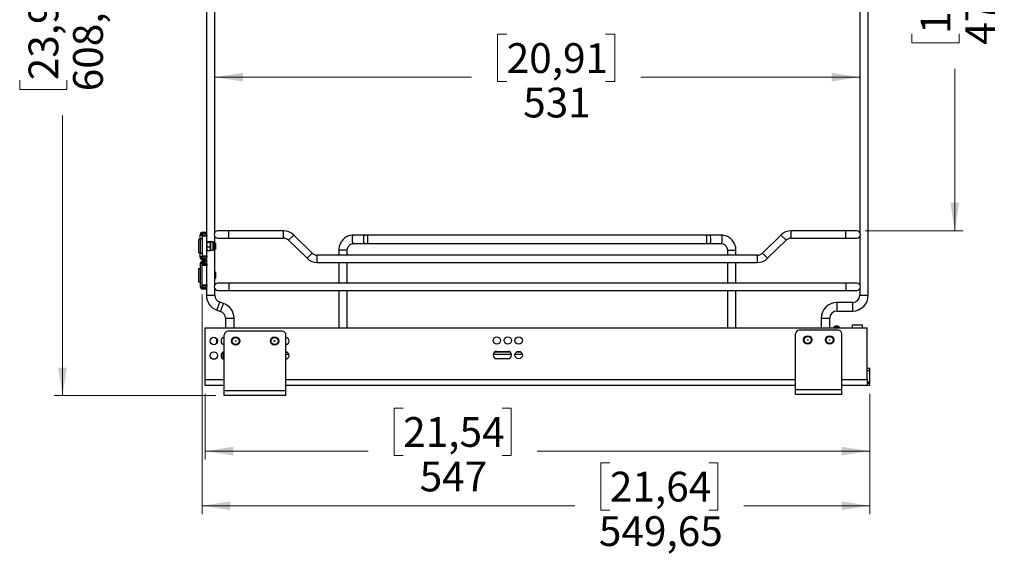
# Model space of a CAD drawing. Units: millimetres. Extents: x 1 to 2941, y 2 to 2081.
# Drawn here: x 732 to 1543, y 755 to 1196 of the extents above; entities that cross this region are included whole.
import ezdxf

# ---------------------------------------------------------------- set-up
doc = ezdxf.new("R2010")
doc.units = ezdxf.units.MM
doc.header["$LTSCALE"] = 7
doc.styles.add('SLDTEXTSTYLE5', font='TXT', dxfattribs={"width": 0.75})
doc.dimstyles.new('SLDDIMSTYLE0', dxfattribs={"dimtxt": 24.5, "dimasz": 23.114, "dimexe": 0, "dimexo": 0.0625, "dimgap": 6.125, "dimtad": 0, "dimrnd": 1e-09, "dimzin": 12, "dimdsep": 46, "dimtxsty": 'SLDTEXTSTYLE5', "dimsah": 1, "dimcen": 0.09, "dimadec": 0, "dimazin": 3, "dimtfac": 1, "dimtofl": 0, "dimtmove": 0, "dimatfit": 3, "dimfxl": 0, "dimfrac": 2, "dimtolj": 1, "dimtzin": 12, "dimarcsym": 0})

# ---------------------------------------------------------------- blocks, each defined once
blk = doc.blocks.new('_D')
at = {"color": 7, "linetype": 'Continuous', "lineweight": 0}
for p, q in [((882.59, 970.03), (882.59, 789.21)), ((1432.24, 888.23), (1432.24, 789.21)), ((1218.3, 831.5), (1210.83, 831.5)), ((1210.83, 831.5), (1210.83, 792.6)), ((1299.76, 831.5), (1307.22, 831.5)), ((1307.22, 831.5), (1307.22, 792.6)), ((882.59, 796.21), (1189.35, 796.21)), ((1432.24, 796.21), (1328.71, 796.21)), ((1210.83, 792.6), (1218.3, 792.6)), ((1307.22, 792.6), (1299.76, 792.6))]:
    blk.add_line(p, q, dxfattribs=at)
at = {"color": 7, "linetype": 'Continuous', "lineweight": 18}
for points in [[(882.59, 796.21), (905.7, 792.65), (905.7, 799.76)], [(1432.24, 796.21), (1409.12, 799.76), (1409.12, 792.65)]]:
    blk.add_solid(points, dxfattribs=at)
at = {"color": 7, "linetype": 'Continuous', "lineweight": 18, "char_height": 24.5, "attachment_point": 1, "style": 'SLDTEXTSTYLE5'}
for s, insert in [('21,64', (1218.3, 824.18)), ('549,65', (1209.25, 787.53))]:
    blk.add_mtext(s, dxfattribs=dict(at, insert=insert))
blk = doc.blocks.new('_D_1')
at = {"color": 7, "linetype": 'Continuous', "lineweight": 0}
for p, q in [((885.24, 888.23), (885.24, 834.2)), ((1432.24, 888.23), (1432.24, 834.2)), ((1048.15, 876.49), (1040.68, 876.49)), ((1040.68, 876.49), (1040.68, 837.6)), ((1129.61, 876.49), (1137.07, 876.49)), ((1137.07, 876.49), (1137.07, 837.6)), ((885.24, 841.2), (1019.2, 841.2)), ((1040.68, 837.6), (1048.15, 837.6)), ((1137.07, 837.6), (1129.61, 837.6)), ((1432.24, 841.2), (1158.56, 841.2))]:
    blk.add_line(p, q, dxfattribs=at)
at = {"color": 7, "linetype": 'Continuous', "lineweight": 18}
for points in [[(885.24, 841.2), (908.35, 837.65), (908.35, 844.76)], [(1432.24, 841.2), (1409.12, 844.76), (1409.12, 837.65)]]:
    blk.add_solid(points, dxfattribs=at)
at = {"color": 7, "linetype": 'Continuous', "lineweight": 18, "char_height": 24.5, "attachment_point": 1, "style": 'SLDTEXTSTYLE5'}
for s, insert in [('21,54', (1048.15, 869.18)), ('547', (1061.72, 832.52))]:
    blk.add_mtext(s, dxfattribs=dict(at, insert=insert))
blk = doc.blocks.new('_D_2')
at = {"color": 7, "linetype": 'Continuous', "lineweight": 0}
for p, q in [((1428.59, 1495.73), (1509.24, 1495.73)), ((1502.24, 1495.73), (1502.24, 1295.23)), ((1466.95, 1266.28), (1466.95, 1273.75)), ((1466.95, 1273.75), (1505.84, 1273.75)), ((1505.84, 1273.75), (1505.84, 1266.28)), ((1466.95, 1184.82), (1466.95, 1177.35)), ((1505.84, 1177.35), (1505.84, 1184.82)), ((1466.95, 1177.35), (1505.84, 1177.35)), ((1502.24, 1022.53), (1502.24, 1155.87)), ((1428.59, 1022.53), (1509.24, 1022.53))]:
    blk.add_line(p, q, dxfattribs=at)
at = {"color": 7, "linetype": 'Continuous', "lineweight": 18}
for points in [[(1502.24, 1495.73), (1498.68, 1472.61), (1505.79, 1472.61)], [(1502.24, 1022.53), (1505.79, 1045.64), (1498.68, 1045.64)]]:
    blk.add_solid(points, dxfattribs=at)
at = {"color": 7, "linetype": 'Continuous', "lineweight": 18, "char_height": 24.5, "attachment_point": 1, "rotation": 90, "style": 'SLDTEXTSTYLE5'}
for s, insert in [('473,20', (1510.92, 1175.77)), ('18,63', (1474.26, 1184.82))]:
    blk.add_mtext(s, dxfattribs=dict(at, insert=insert))
blk = doc.blocks.new('_D_3')
at = {"color": 7, "linetype": 'Continuous', "lineweight": 0}
for p, q in [((897.59, 1495.73), (760.69, 1495.73)), ((767.69, 1495.73), (767.69, 1256.94)), ((732.4, 1227.99), (732.4, 1235.45)), ((732.4, 1235.45), (771.29, 1235.45)), ((771.29, 1235.45), (771.29, 1227.99)), ((732.4, 1146.52), (732.4, 1139.06)), ((771.29, 1139.06), (771.29, 1146.52)), ((732.4, 1139.06), (771.29, 1139.06)), ((767.69, 886.83), (767.69, 1117.57)), ((893.84, 886.83), (760.69, 886.83))]:
    blk.add_line(p, q, dxfattribs=at)
at = {"color": 7, "linetype": 'Continuous', "lineweight": 18}
for points in [[(767.69, 1495.73), (764.13, 1472.61), (771.24, 1472.61)], [(767.69, 886.83), (771.24, 909.94), (764.13, 909.94)]]:
    blk.add_solid(points, dxfattribs=at)
at = {"color": 7, "linetype": 'Continuous', "lineweight": 18, "char_height": 24.5, "attachment_point": 1, "rotation": 90, "style": 'SLDTEXTSTYLE5'}
for s, insert in [('608,90', (776.37, 1137.47)), ('23,97', (739.71, 1146.52))]:
    blk.add_mtext(s, dxfattribs=dict(at, insert=insert))
blk = doc.blocks.new('_D_4')
at = {"color": 7, "linetype": 'Continuous', "lineweight": 0}
for p, q in [((1133.36, 1184.38), (1125.9, 1184.38)), ((1125.9, 1184.38), (1125.9, 1145.48)), ((1214.83, 1184.38), (1222.29, 1184.38)), ((1222.29, 1184.38), (1222.29, 1145.48)), ((893.09, 1149.09), (1104.41, 1149.09)), ((1125.9, 1145.48), (1133.36, 1145.48)), ((1222.29, 1145.48), (1214.83, 1145.48)), ((1424.09, 1149.09), (1243.78, 1149.09))]:
    blk.add_line(p, q, dxfattribs=at)
at = {"color": 7, "linetype": 'Continuous', "lineweight": 18}
for points in [[(893.09, 1149.09), (916.2, 1145.53), (916.2, 1152.65)], [(1424.09, 1149.09), (1400.97, 1152.65), (1400.97, 1145.53)]]:
    blk.add_solid(points, dxfattribs=at)
at = {"color": 7, "linetype": 'Continuous', "lineweight": 18, "char_height": 24.5, "attachment_point": 1, "style": 'SLDTEXTSTYLE5'}
for s, insert in [('20,91', (1133.36, 1177.06)), ('531', (1146.94, 1140.41))]:
    blk.add_mtext(s, dxfattribs=dict(at, insert=insert))

msp = doc.modelspace()

# ---------------------------------------------------------------- linework, layer by layer
at = {"color": 7, "linetype": 'Continuous', "lineweight": 25}
for p, q in [((1431.088, 969.526), (1431.088, 1495.026)), ((886.088, 1450.226), (886.088, 1021.526)), ((893.088, 1021.184), (893.088, 1448.068)), ((1424.088, 1368.693), (1424.088, 1021.184)), ((882.673, 1019.806), (882.673, 1021.483)), ((883.088, 1021.526), (883.38, 1021.526)), ((883.38, 1021.526), (883.38, 1020.026)), ((883.38, 1021.526), (884.623, 1021.526)), ((884.623, 1020.026), (884.623, 1021.526)), ((884.623, 1021.526), (886.088, 1021.526)), ((886.088, 1021.526), (886.088, 1020.026)), ((904.588, 1022.526), (895.588, 1022.526)), ((949.588, 1022.526), (904.588, 1022.526)), ((1412.588, 1022.526), (1367.588, 1022.526)), ((1421.588, 1022.526), (1412.588, 1022.526)), ((881.088, 1015.376), (879.688, 1015.376)), ((879.688, 1015.376), (879.688, 1004.676)), ((882.588, 1019.526), (881.088, 1019.526)), ((881.088, 1019.526), (881.088, 1019.376)), ((881.088, 1019.376), (882.588, 1019.376)), ((881.088, 1018.876), (881.088, 1019.376)), ((881.088, 1018.876), (882.588, 1018.876)), ((881.088, 1015.876), (881.088, 1018.876)), ((882.588, 1015.876), (881.088, 1015.876)), ((881.088, 1015.876), (881.088, 1004.176)), ((882.588, 1019.526), (882.588, 1019.376)), ((882.588, 1019.376), (882.588, 1019.026)), ((882.588, 1018.876), (882.588, 1019.026)), ((882.588, 1019.026), (886.588, 1019.026)), ((882.588, 1018.876), (882.588, 1015.876)), ((886.588, 1018.026), (882.588, 1018.026)), ((882.588, 1015.876), (882.588, 1004.176)), ((883.38, 1020.026), (883.088, 1020.026)), ((884.623, 1020.026), (883.38, 1020.026)), ((886.088, 1020.026), (884.623, 1020.026)), ((886.088, 1020.026), (886.088, 1019.026)), ((886.588, 1019.026), (886.588, 1018.026)), ((886.588, 1002.026), (886.588, 1018.026)), ((886.9, 1013.233), (886.588, 1013.496)), ((886.9, 1013.759), (889.175, 1013.759)), ((889.175, 1013.233), (889.488, 1013.496)), ((891.554, 1013.526), (889.488, 1013.526)), ((889.488, 1013.496), (889.488, 1011.367)), ((893.088, 1012.526), (893.088, 1017.868)), ((895.588, 1016.526), (904.588, 1016.526)), ((904.588, 1016.526), (949.588, 1016.526)), ((953.785, 1014.813), (968.962, 999.954)), ((973.159, 1004.241), (957.983, 1019.101)), ((1016.603, 1019.026), (1007.241, 1019.026)), ((1019.078, 1019.026), (1016.603, 1019.026)), ((1298.097, 1019.026), (1019.078, 1019.026)), ((1300.572, 1019.026), (1298.097, 1019.026)), ((1309.935, 1019.026), (1300.572, 1019.026)), ((1359.192, 1019.101), (1344.016, 1004.241)), ((1348.213, 999.954), (1363.39, 1014.813)), ((1367.588, 1016.526), (1412.588, 1016.526)), ((1412.588, 1016.526), (1421.588, 1016.526)), ((1424.088, 1017.868), (1424.088, 978.184)), ((886.9, 1006.293), (886.588, 1007.897)), ((886.9, 1013.233), (889.175, 1013.233)), ((886.9, 1009.5), (889.175, 1009.5)), ((886.9, 1006.293), (889.175, 1006.293)), ((889.175, 1006.293), (889.488, 1007.897)), ((889.488, 1011.367), (889.488, 1007.897)), ((889.488, 1007.897), (889.488, 1006.526)), ((889.488, 1006.526), (891.554, 1006.526)), ((893.688, 1012.526), (892.587, 1012.526)), ((892.587, 1007.526), (893.688, 1007.526)), ((892.588, 1012.493), (892.588, 1007.56)), ((893.088, 978.184), (893.088, 1007.526)), ((893.688, 1012.526), (893.688, 1007.526)), ((995.088, 1006.526), (995.088, 1002.528)), ((1002.088, 1002.528), (1002.088, 1006.526)), ((1007.241, 1012.026), (1016.603, 1012.026)), ((1016.603, 1012.026), (1019.078, 1012.026)), ((1019.078, 1012.026), (1298.097, 1012.026)), ((1298.097, 1012.026), (1300.572, 1012.026)), ((1300.572, 1012.026), (1309.935, 1012.026)), ((1315.088, 1006.526), (1315.088, 1002.528)), ((1322.088, 1002.528), (1322.088, 1006.526)), ((879.688, 1004.676), (881.088, 1004.676)), ((881.088, 1004.176), (882.588, 1004.176)), ((881.088, 1001.176), (881.088, 1004.176)), ((882.588, 1001.176), (881.088, 1001.176)), ((881.088, 1000.676), (881.088, 1001.176)), ((882.588, 1000.676), (881.088, 1000.676)), ((881.088, 1000.526), (881.088, 1000.676)), ((882.588, 1000.526), (881.088, 1000.526)), ((882.588, 1004.176), (882.588, 1001.176)), ((882.588, 1002.026), (886.588, 1002.026)), ((882.588, 1001.026), (882.588, 1001.176)), ((882.588, 1001.026), (882.588, 1000.676)), ((886.588, 1001.026), (882.588, 1001.026)), ((882.588, 1000.526), (882.588, 1000.676)), ((882.673, 998.57), (882.673, 1000.246)), ((882.673, 995.806), (882.673, 997.483)), ((883.088, 1000.026), (883.38, 1000.026)), ((883.38, 998.526), (883.088, 998.526)), ((883.088, 997.526), (883.38, 997.526)), ((883.38, 1000.026), (883.38, 998.526)), ((883.38, 1000.026), (884.623, 1000.026)), ((884.623, 998.526), (883.38, 998.526)), ((883.38, 997.526), (883.38, 996.026)), ((883.38, 997.526), (884.623, 997.526)), ((884.623, 998.526), (884.623, 1000.026)), ((884.623, 1000.026), (886.088, 1000.026)), ((886.088, 998.526), (884.623, 998.526)), ((884.623, 996.026), (884.623, 997.526)), ((884.623, 997.526), (886.088, 997.526)), ((886.088, 1001.026), (886.088, 1000.026)), ((886.088, 1000.026), (886.088, 998.526)), ((886.088, 998.526), (886.088, 995.026)), ((886.588, 1002.026), (886.588, 1001.026)), ((1339.818, 1002.528), (977.357, 1002.528)), ((881.088, 991.376), (879.688, 991.376)), ((879.688, 991.376), (879.688, 980.676)), ((882.588, 995.526), (881.088, 995.526)), ((881.088, 995.526), (881.088, 976.526)), ((882.588, 995.526), (882.588, 995.026)), ((882.588, 994.026), (882.588, 995.026)), ((882.588, 995.026), (886.588, 995.026)), ((886.588, 994.026), (882.588, 994.026)), ((882.588, 978.026), (882.588, 994.026)), ((883.38, 996.026), (883.088, 996.026)), ((884.623, 996.026), (883.38, 996.026)), ((886.088, 996.026), (884.623, 996.026)), ((886.588, 995.026), (886.588, 994.026)), ((886.588, 978.026), (886.588, 994.026)), ((977.357, 996.528), (1339.818, 996.528)), ((995.088, 996.528), (995.088, 979.526)), ((1002.088, 979.526), (1002.088, 996.528)), ((1315.088, 996.528), (1315.088, 979.526)), ((1322.088, 979.526), (1322.088, 996.528)), ((893.688, 988.526), (893.088, 988.526)), ((893.088, 983.526), (893.688, 983.526)), ((893.688, 988.526), (893.688, 983.526)), ((879.688, 980.676), (881.088, 980.676)), ((882.588, 976.526), (881.088, 976.526)), ((882.588, 977.026), (882.588, 978.026)), ((882.588, 978.026), (886.588, 978.026)), ((882.588, 977.026), (882.588, 976.526)), ((886.588, 977.026), (882.588, 977.026)), ((882.673, 974.57), (882.673, 976.246)), ((883.088, 976.026), (883.38, 976.026)), ((883.38, 974.526), (883.088, 974.526)), ((883.38, 976.026), (883.38, 974.526)), ((883.38, 976.026), (884.623, 976.026)), ((884.623, 974.526), (883.38, 974.526)), ((884.623, 974.526), (884.623, 976.026)), ((884.623, 976.026), (886.088, 976.026)), ((886.088, 974.526), (884.623, 974.526)), ((886.088, 977.026), (886.088, 969.526)), ((886.588, 978.026), (886.588, 977.026)), ((893.088, 969.526), (893.088, 974.868)), ((904.588, 979.526), (895.588, 979.526)), ((895.588, 973.526), (904.588, 973.526)), ((1412.588, 979.526), (904.588, 979.526)), ((904.588, 973.526), (1412.588, 973.526)), ((995.088, 973.526), (995.088, 942.726)), ((1002.088, 942.726), (1002.088, 973.526)), ((1315.088, 973.526), (1315.088, 942.726)), ((1322.088, 942.726), (1322.088, 973.526)), ((1421.588, 979.526), (1412.588, 979.526)), ((1412.588, 973.526), (1421.588, 973.526)), ((1424.088, 974.868), (1424.088, 969.526)), ((894.829, 957.243), (897.853, 956.195)), ((900.146, 962.809), (897.122, 963.857)), ((1418.088, 963.526), (1405.288, 963.526)), ((901.888, 950.526), (901.888, 942.726)), ((908.888, 942.726), (908.888, 950.526)), ((1392.288, 950.526), (1392.288, 942.726)), ((1399.288, 942.726), (1399.288, 950.526)), ((1405.288, 956.526), (1418.088, 956.526)), ((885.238, 942.726), (1430.238, 942.726)), ((885.238, 900.226), (885.238, 942.726)), ((1406.238, 940.726), (1374.238, 940.726)), ((1402.928, 943.379), (1402.372, 942.726)), ((1406.801, 943.626), (1407.488, 942.726)), ((1418.038, 942.726), (1418.038, 945.026)), ((1418.038, 945.026), (1426.023, 945.026)), ((1426.023, 945.026), (1426.023, 942.726)), ((1430.238, 900.226), (1430.238, 942.726)), ((900.838, 890.826), (900.838, 936.826)), ((948.638, 939.826), (903.838, 939.826)), ((951.638, 890.826), (951.638, 936.826)), ((1371.238, 891.726), (1371.238, 937.726)), ((1409.238, 891.726), (1409.238, 937.726)), ((899.588, 922.391), (899.588, 917.261)), ((900.838, 922.526), (899.819, 922.526)), ((951.638, 922.526), (952.656, 922.526)), ((951.684, 922.026), (951.638, 922.026)), ((951.684, 921.982), (951.684, 922.026)), ((1136.297, 922.526), (1123.178, 922.526)), ((1125.238, 923.326), (1134.238, 923.326)), ((1134.238, 917.226), (1125.238, 917.226)), ((1145.297, 922.526), (1141.178, 922.526)), ((1432.238, 909.226), (1430.238, 909.226)), ((1432.238, 907.226), (1432.238, 909.226)), ((885.238, 895.226), (885.238, 900.226)), ((1432.238, 907.226), (1430.238, 907.226)), ((1432.238, 898.226), (1432.238, 907.226)), ((900.838, 895.226), (885.238, 895.226)), ((1371.238, 895.226), (951.638, 895.226)), ((1430.238, 895.226), (1409.238, 895.226)), ((1430.238, 897.226), (1432.238, 897.226)), ((1432.238, 895.226), (1430.238, 895.226)), ((1432.238, 897.226), (1432.238, 898.226)), ((1432.238, 895.226), (1432.238, 897.226)), ((951.638, 890.826), (900.838, 890.826)), ((900.838, 886.826), (900.838, 890.826)), ((951.638, 886.826), (900.838, 886.826)), ((951.638, 886.826), (951.638, 890.826)), ((1409.238, 891.726), (1371.238, 891.726)), ((1371.238, 887.726), (1371.238, 891.726)), ((1409.238, 887.726), (1371.238, 887.726)), ((1409.238, 887.726), (1409.238, 891.726))]:
    msp.add_line(p, q, dxfattribs=at)
at = {"color": 8, "linetype": 'Continuous', "lineweight": 25}
for p, q in [((904.588, 1016.526), (904.588, 1022.526)), ((949.588, 1016.526), (949.588, 1022.526)), ((1367.588, 1016.526), (1367.588, 1022.526)), ((1412.588, 1016.526), (1412.588, 1022.526)), ((891.554, 1013.526), (891.554, 1006.526)), ((953.785, 1014.813), (957.983, 1019.101)), ((1019.078, 1014.564), (1019.078, 1019.026)), ((1019.078, 1012.026), (1019.078, 1014.564)), ((1298.097, 1014.564), (1298.097, 1019.026)), ((1298.097, 1012.026), (1298.097, 1014.564)), ((1363.39, 1014.813), (1359.192, 1019.101)), ((998.588, 1006.526), (995.088, 1006.526)), ((1002.088, 1006.526), (998.588, 1006.526)), ((1315.088, 1006.526), (1318.588, 1006.526)), ((1318.588, 1006.526), (1322.088, 1006.526)), ((968.962, 999.954), (973.159, 1004.241)), ((977.357, 996.528), (977.357, 1002.528)), ((1339.818, 996.528), (1339.818, 1002.528)), ((1348.213, 999.954), (1344.016, 1004.241)), ((904.588, 979.526), (904.588, 973.526)), ((1412.588, 979.526), (1412.588, 973.526)), ((886.088, 969.526), (893.088, 969.526)), ((1424.088, 969.526), (1431.088, 969.526)), ((894.829, 957.243), (897.122, 963.857)), ((897.853, 956.195), (900.146, 962.809)), ((1405.288, 963.526), (1405.288, 956.526)), ((1418.088, 963.526), (1418.088, 956.526)), ((901.888, 950.526), (908.888, 950.526)), ((1392.288, 950.526), (1399.288, 950.526)), ((1402.634, 942.726), (1403.08, 943.25)), ((1406.666, 943.478), (1407.24, 942.726)), ((954.181, 920.626), (951.638, 920.626)), ((1137.267, 920.626), (1122.208, 920.626)), ((1146.267, 920.626), (1140.208, 920.626)), ((885.238, 900.226), (900.838, 900.226)), ((951.638, 900.226), (1371.238, 900.226)), ((1409.238, 900.226), (1430.238, 900.226)), ((1430.238, 898.226), (1432.238, 898.226))]:
    msp.add_line(p, q, dxfattribs=at)
at = {"color": 8, "linetype": 'Continuous', "lineweight": 25, "flags": 128}
for points in [[(1006.315, 1014.564), (1006.279, 1015.708), (1006.348, 1016.833), (1006.513, 1017.817), (1006.757, 1018.552), (1007.053, 1018.959), (1007.241, 1019.026)], [(1007.241, 1012.026), (1006.956, 1012.183), (1006.673, 1012.7), (1006.451, 1013.523), (1006.315, 1014.564)], [(1015.678, 1014.564), (1015.642, 1015.708), (1015.71, 1016.833), (1015.876, 1017.817), (1016.119, 1018.552), (1016.416, 1018.959), (1016.603, 1019.026)], [(1016.603, 1012.026), (1016.319, 1012.183), (1016.036, 1012.7), (1015.814, 1013.523), (1015.678, 1014.564)], [(1301.497, 1014.564), (1301.533, 1015.708), (1301.465, 1016.833), (1301.3, 1017.817), (1301.056, 1018.552), (1300.759, 1018.959), (1300.572, 1019.026)], [(1300.572, 1012.026), (1300.856, 1012.183), (1301.14, 1012.7), (1301.361, 1013.523), (1301.497, 1014.564)], [(1310.86, 1014.564), (1310.896, 1015.708), (1310.827, 1016.833), (1310.662, 1017.817), (1310.418, 1018.552), (1310.122, 1018.959), (1309.935, 1019.026)], [(1309.935, 1012.026), (1310.219, 1012.183), (1310.502, 1012.7), (1310.724, 1013.523), (1310.86, 1014.564)]]:
    msp.add_lwpolyline(points, dxfattribs=at)
at = {"color": 7, "linetype": 'Continuous', "lineweight": 25, "flags": 128}
msp.add_lwpolyline([(1430.238, 900.226), (1430.238, 899.251), (1430.238, 898.313), (1430.238, 897.448), (1430.238, 896.691), (1430.238, 896.069), (1430.238, 895.607), (1430.238, 895.322), (1430.238, 895.226)], dxfattribs=at)
at = {"color": 7, "linetype": 'Continuous', "lineweight": 25}
for centre, radius in [((892.238, 931.826), 3.05), ((910.238, 931.826), 3.429), ((910.238, 931.826), 2.921), ((942.238, 931.826), 3.429), ((942.238, 931.826), 2.921), ((1125.238, 932.276), 3.05), ((1134.238, 932.276), 3.05), ((1143.238, 932.276), 3.05), ((1381.238, 932.726), 3.429), ((1381.238, 932.726), 2.921), ((1381.238, 932.726), 0.241), ((1399.238, 932.726), 3.429), ((1399.238, 932.726), 2.921), ((1399.238, 932.726), 0.179), ((910.238, 931.826), 0.35), ((942.238, 931.826), 0.35), ((892.238, 919.826), 3.05), ((1143.238, 920.276), 3.05)]:
    msp.add_circle(centre, radius, dxfattribs=at)
for centre, radius, start, end in [((883.088, 1019.526), 2, 101.952856, 180), ((895.588, 1019.526), 3, 90, 270), ((949.588, 1010.526), 12, 45.604556, 90), ((1367.588, 1010.526), 12, 90, 134.395444), ((1421.588, 1019.526), 3, 270, 90), ((883.088, 1019.526), 0.5, 145.937503, 180), ((891.554, 1012.493), 1.033, 1.848572, 90), ((949.588, 1010.526), 6, 45.604556, 90), ((1367.588, 1010.526), 6, 90, 134.395444), ((891.554, 1007.56), 1.033, 270, 358.151428), ((883.088, 1000.526), 2, 180, 258.047144), ((883.088, 995.526), 2, 101.952856, 180), ((883.088, 1000.526), 0.5, 180, 214.062497), ((977.357, 1008.528), 12, 225.604556, 270), ((977.357, 1008.528), 6, 225.604556, 270), ((1339.818, 1008.528), 6, 270, 314.395444), ((1339.818, 1008.528), 12, 270, 314.395444), ((883.088, 995.526), 0.5, 145.937503, 180), ((883.088, 976.526), 2, 180, 258.047144), ((883.088, 976.526), 0.5, 180, 214.062497), ((895.588, 976.526), 3, 90, 270), ((1421.588, 976.526), 3, 270, 90), ((899.088, 969.526), 13, 180, 250.879807), ((899.088, 969.526), 6, 180, 250.879807), ((1418.088, 969.526), 6, 270, 0), ((1418.088, 969.526), 13, 270, 0), ((895.888, 950.526), 13, 0, 70.879807), ((1405.288, 950.526), 13, 90, 180), ((895.888, 950.526), 6, 0, 70.879807), ((1405.288, 950.526), 6, 90, 180), ((1374.238, 937.726), 3, 90, 180), ((1404.984, 941.629), 1.2, 66.133783, 113.866217), ((1406.238, 937.726), 3, 0, 90), ((957.388, 932.526), 63, 178.68418, 182.546995), ((901.238, 931.826), 3.05, 97.535909, 262.464091), ((903.838, 936.826), 3, 90, 180), ((948.638, 936.826), 3, 0, 90), ((951.238, 931.826), 3.05, 277.535909, 82.464091), ((901.238, 919.826), 3.05, 97.535909, 262.464091), ((951.238, 919.826), 3.05, 278.413794, 82.464091), ((1125.238, 920.276), 3.05, 90, 270), ((1134.238, 920.276), 3.05, 270, 90)]:
    msp.add_arc(centre, radius, start, end, dxfattribs=at)
at = {"color": 8, "linetype": 'Continuous', "lineweight": 25}
msp.add_arc((1404.984, 941.629), 1.4, 51.614527, 128.385473, dxfattribs=at)
at = {"color": 7, "linetype": 'Continuous', "lineweight": 25}
for points, knots in [([(882.673, 1021.483), (882.775, 1021.5), (882.917, 1021.524), (883.05, 1021.526), (883.088, 1021.526)], [0, 0, 0, 0, 0.7130025, 1, 1, 1, 1]), ([(883.088, 1020.026), (883.038, 1020.022), (882.938, 1020.014), (882.794, 1019.941), (882.712, 1019.861), (882.678, 1019.813), (882.673, 1019.806)], [0, 0, 0, 0, 0.3208304, 0.6422999, 0.9536726, 1, 1, 1, 1]), ([(886.588, 1013.496), (886.588, 1013.503), (886.592, 1013.591), (886.752, 1013.678), (886.9, 1013.759)], [0, 0, 0, 0, 0.0701742, 1, 1, 1, 1]), ([(889.488, 1013.496), (889.487, 1013.503), (889.483, 1013.591), (889.323, 1013.678), (889.175, 1013.759)], [0, 0, 0, 0, 0.0701742, 1, 1, 1, 1]), ([(1007.241, 1019.026), (1006.839, 1019.014), (1005.793, 1018.982), (1004.124, 1018.66), (1002.296, 1018.004), (1000.594, 1017.054), (999.059, 1015.841), (997.73, 1014.394), (996.64, 1012.747), (995.815, 1010.941), (995.281, 1009.023), (995.1, 1007.53), (995.09, 1006.696), (995.088, 1006.526)], [0, 0, 0, 0, 0.062946, 0.1637149, 0.264512, 0.3653513, 0.4663029, 0.5674201, 0.6687349, 0.7702574, 0.8719781, 0.973872, 1, 1, 1, 1]), ([(1322.088, 1006.526), (1322.076, 1006.931), (1322.046, 1008), (1321.736, 1009.715), (1321.096, 1011.607), (1320.166, 1013.371), (1318.975, 1014.96), (1317.553, 1016.334), (1315.937, 1017.457), (1314.169, 1018.3), (1312.329, 1018.831), (1310.899, 1019.013), (1310.112, 1019.024), (1309.935, 1019.026)], [0, 0, 0, 0, 0.0620751, 0.1641134, 0.2662483, 0.368353, 0.4703686, 0.5722397, 0.6739215, 0.7753872, 0.876634, 0.9722664, 1, 1, 1, 1]), ([(886.588, 1011.367), (886.592, 1011.537), (886.609, 1012.168), (886.777, 1012.784), (886.9, 1013.233)], [0, 0, 0, 0, 0.2686336, 1, 1, 1, 1]), ([(886.9, 1009.5), (886.853, 1009.657), (886.67, 1010.265), (886.623, 1010.898), (886.588, 1011.367)], [0, 0, 0, 0, 0.2575513, 1, 1, 1, 1]), ([(886.588, 1007.897), (886.588, 1007.935), (886.592, 1008.476), (886.752, 1009.007), (886.9, 1009.5)], [0, 0, 0, 0, 0.07017422, 1, 1, 1, 1]), ([(886.588, 1006.556), (886.588, 1006.55), (886.592, 1006.461), (886.752, 1006.374), (886.9, 1006.293)], [0, 0, 0, 0, 0.0701742, 1, 1, 1, 1]), ([(889.488, 1011.367), (889.483, 1011.537), (889.466, 1012.168), (889.298, 1012.784), (889.175, 1013.233)], [0, 0, 0, 0, 0.2686336, 1, 1, 1, 1]), ([(889.175, 1009.5), (889.222, 1009.657), (889.405, 1010.265), (889.453, 1010.898), (889.488, 1011.367)], [0, 0, 0, 0, 0.2575513, 1, 1, 1, 1]), ([(889.488, 1007.897), (889.487, 1007.935), (889.483, 1008.476), (889.323, 1009.007), (889.175, 1009.5)], [0, 0, 0, 0, 0.0701742, 1, 1, 1, 1]), ([(889.488, 1006.556), (889.487, 1006.55), (889.483, 1006.461), (889.323, 1006.374), (889.175, 1006.293)], [0, 0, 0, 0, 0.0701742, 1, 1, 1, 1]), ([(1002.088, 1006.526), (1002.093, 1006.71), (1002.111, 1007.326), (1002.334, 1008.359), (1002.868, 1009.529), (1003.643, 1010.532), (1004.612, 1011.315), (1005.726, 1011.835), (1006.629, 1012.014), (1007.137, 1012.024), (1007.241, 1012.026)], [0, 0, 0, 0, 0.0628257, 0.2099994, 0.357528, 0.5057205, 0.655247, 0.8067255, 0.9604763, 1, 1, 1, 1]), ([(1309.935, 1012.026), (1310.098, 1012.021), (1310.673, 1012.003), (1311.646, 1011.768), (1312.767, 1011.184), (1313.726, 1010.327), (1314.465, 1009.255), (1314.931, 1008.054), (1315.079, 1007.118), (1315.086, 1006.617), (1315.088, 1006.526)], [0, 0, 0, 0, 0.0623424, 0.2184733, 0.3741239, 0.5278625, 0.6794013, 0.8290671, 0.969042, 1, 1, 1, 1]), ([(882.673, 1000.246), (882.708, 1000.204), (882.776, 1000.121), (882.92, 1000.047), (883.027, 1000.027), (883.081, 1000.026), (883.088, 1000.026)], [0, 0, 0, 0, 0.3214493, 0.6433609, 0.9553165, 1, 1, 1, 1]), ([(883.088, 998.526), (882.991, 998.53), (882.855, 998.534), (882.714, 998.562), (882.673, 998.57)], [0, 0, 0, 0, 0.7130026, 1, 1, 1, 1]), ([(882.673, 997.483), (882.775, 997.5), (882.917, 997.524), (883.05, 997.526), (883.088, 997.526)], [0, 0, 0, 0, 0.7130025, 1, 1, 1, 1]), ([(883.088, 996.026), (883.038, 996.022), (882.938, 996.014), (882.794, 995.941), (882.712, 995.861), (882.678, 995.813), (882.673, 995.806)], [0, 0, 0, 0, 0.3208304, 0.6422999, 0.9536726, 1, 1, 1, 1]), ([(882.673, 976.246), (882.708, 976.204), (882.776, 976.121), (882.92, 976.047), (883.027, 976.027), (883.081, 976.026), (883.088, 976.026)], [0, 0, 0, 0, 0.3214493, 0.6433609, 0.9553165, 1, 1, 1, 1]), ([(883.088, 974.526), (882.991, 974.53), (882.855, 974.534), (882.714, 974.562), (882.673, 974.57)], [0, 0, 0, 0, 0.7130026, 1, 1, 1, 1]), ([(1403.08, 943.25), (1403.196, 943.371), (1403.427, 943.613), (1403.857, 943.878), (1404.326, 944.06), (1404.824, 944.14), (1405.327, 944.123), (1405.816, 944.002), (1406.276, 943.794), (1406.536, 943.583), (1406.666, 943.478)], [0, 0, 0, 0, 0.1250295, 0.2499973, 0.3749324, 0.4999987, 0.6249338, 0.7499999, 0.8749023, 1, 1, 1, 1]), ([(1406.801, 943.626), (1406.798, 943.623), (1406.793, 943.617), (1406.757, 943.578), (1406.713, 943.529), (1406.682, 943.495), (1406.666, 943.478)], [0, 0, 0, 0, 0.2796575, 0.5592027, 0.7796733, 1, 1, 1, 1])]:
    msp.add_open_spline(points, degree=3, knots=knots, dxfattribs=at)
for points in [[(1402.928, 943.379), (1403.053, 943.51), (1403.303, 943.771), (1403.767, 944.058), (1404.274, 944.253), (1404.811, 944.341), (1405.355, 944.322), (1405.883, 944.193), (1406.379, 943.967), (1406.66, 943.739), (1406.801, 943.626)], [(1402.928, 943.379), (1402.93, 943.378), (1402.935, 943.374), (1402.97, 943.344), (1403.02, 943.301), (1403.06, 943.267), (1403.08, 943.25)]]:
    msp.add_open_spline(points, degree=3, dxfattribs=at)

# ---------------------------------------------------------------- dimensions: what is measured, and where the dimension line sits
at = {"color": 7, "linetype": 'Continuous', "lineweight": 18}
for base, p1, p2, picture, middle in [((767.688, 1495.726), (900.838, 886.826), (904.588, 1495.726), '_D_3', (767.688, 1187.255)), ((1502.238, 1022.526), (1421.588, 1495.726), (1421.588, 1022.526), '_D_2', (1502.238, 1225.55))]:
    dim = msp.add_linear_dim(base=base, p1=p1, p2=p2, angle=90, dimstyle='SLDDIMSTYLE0', dxfattribs=at)
    dim.commit()
    dim.dimension.update_dxf_attribs({"geometry": picture, "text_midpoint": middle, "dimtype": 160})
for base, p1, p2, picture, middle in [((1424.088, 1149.09), (893.088, 969.526), (1424.088, 969.526), '_D_4', (1174.095, 1149.09)), ((1432.238, 796.208), (882.588, 977.026), (1432.238, 895.226), '_D', (1259.028, 796.208)), ((1432.238, 841.203), (885.238, 895.226), (1432.238, 895.226), '_D_1', (1088.878, 841.203))]:
    dim = msp.add_linear_dim(base=base, p1=p1, p2=p2, dimstyle='SLDDIMSTYLE0', dxfattribs=at)
    dim.commit()
    dim.dimension.update_dxf_attribs({"geometry": picture, "text_midpoint": middle, "dimtype": 160})

doc.saveas('drawing.dxf')
